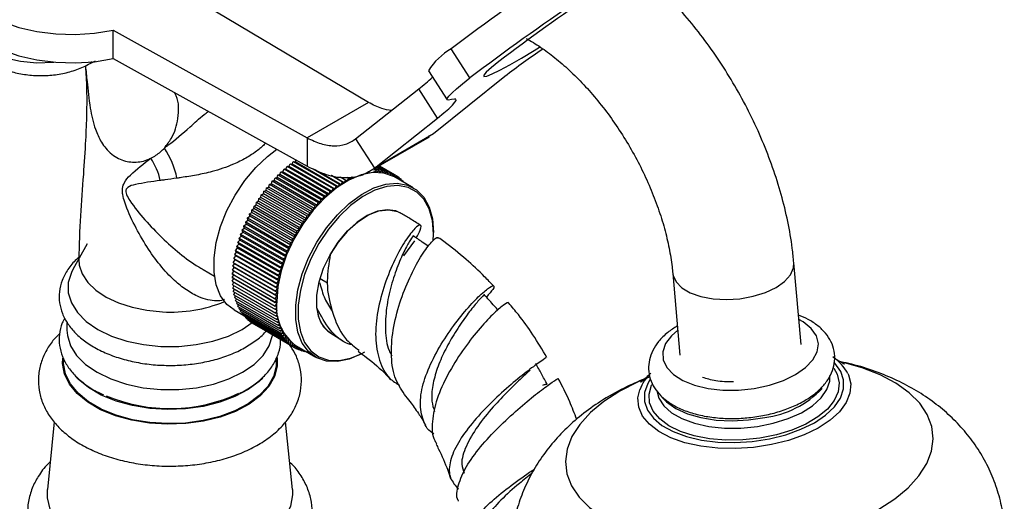
# Model space of a CAD drawing. Units: millimetres. Extents: x 5 to 995, y 5 to 995.
# Drawn here: x 820 to 877, y 872 to 899 of the extents above; entities that cross this region are included whole.
import ezdxf

# ---------------------------------------------------------------- set-up
doc = ezdxf.new("R2010")
doc.units = ezdxf.units.MM

msp = doc.modelspace()

# ---------------------------------------------------------------- linework, layer by layer
at = {"color": 7, "linetype": 'Continuous', "lineweight": 25}
for p, q in [((840.586, 894.474), (825.434, 903.472)), ((825.866, 898.623), (837.05, 892.433)), ((825.866, 896.99), (825.866, 898.623)), ((846.421, 895.881), (845.338, 897.556)), ((824.553, 896.718), (824.856, 896.87)), ((825.866, 896.99), (837.05, 890.8)), ((844.026, 896.296), (845.109, 894.621)), ((848.427, 895.96), (844.326, 892.664)), ((839.837, 892.373), (843.471, 895.251)), ((844.554, 893.575), (843.471, 895.251)), ((840.586, 894.474), (837.05, 892.433)), ((840.92, 890.698), (844.554, 893.575)), ((844.326, 892.664), (840.92, 890.698)), ((844.326, 892.664), (844.019, 892.502)), ((837.05, 892.433), (837.05, 890.8)), ((839.837, 892.373), (840.92, 890.698)), ((840.62, 890.494), (844.09, 892.496)), ((835.997, 890.779), (836.069, 890.941)), ((836.069, 890.941), (838.544, 889.512)), ((836.069, 890.941), (836.173, 890.918)), ((836.173, 890.918), (836.249, 891.078)), ((838.647, 889.489), (836.173, 890.918)), ((836.249, 891.078), (838.724, 889.649)), ((836.249, 891.078), (836.349, 891.047)), ((836.349, 891.047), (836.405, 891.157)), ((838.824, 889.619), (836.349, 891.047)), ((841.171, 890.812), (841.805, 890.446)), ((841.194, 890.825), (841.945, 890.391)), ((841.206, 890.832), (842.079, 890.327)), ((835.314, 890.148), (835.366, 890.311)), ((835.366, 890.311), (835.481, 890.317)), ((835.366, 890.311), (837.841, 888.882)), ((835.481, 890.317), (835.538, 890.48)), ((837.956, 888.888), (835.481, 890.317)), ((835.538, 890.48), (838.013, 889.051)), ((835.538, 890.48), (835.651, 890.479)), ((835.651, 890.479), (835.713, 890.642)), ((838.126, 889.05), (835.651, 890.479)), ((835.713, 890.642), (838.188, 889.213)), ((835.713, 890.642), (835.823, 890.633)), ((835.823, 890.633), (835.89, 890.795)), ((838.298, 889.204), (835.823, 890.633)), ((835.89, 890.795), (838.365, 889.367)), ((835.89, 890.795), (835.997, 890.779)), ((838.472, 889.351), (835.997, 890.779)), ((837.383, 890.656), (838.905, 889.777)), ((839.002, 889.74), (837.511, 890.601)), ((838.423, 890.28), (839.087, 889.896)), ((839.18, 889.852), (838.446, 890.276)), ((840.526, 890.502), (840.583, 890.405)), ((840.583, 890.405), (840.627, 890.453)), ((840.868, 890.551), (840.915, 890.443)), ((840.884, 890.646), (841.034, 890.56)), ((840.915, 890.443), (841.034, 890.56)), ((840.964, 890.692), (841.196, 890.558)), ((841.033, 890.732), (841.355, 890.546)), ((841.034, 890.56), (841.075, 890.446)), ((841.075, 890.446), (841.196, 890.558)), ((841.09, 890.765), (841.51, 890.523)), ((841.136, 890.792), (841.659, 890.489)), ((841.196, 890.558), (841.233, 890.44)), ((841.233, 890.44), (841.355, 890.546)), ((841.355, 890.546), (841.386, 890.422)), ((841.386, 890.422), (841.51, 890.523)), ((841.51, 890.523), (841.535, 890.395)), ((841.535, 890.395), (841.659, 890.489)), ((841.659, 890.489), (841.679, 890.357)), ((841.679, 890.357), (841.805, 890.446)), ((841.805, 890.446), (841.819, 890.309)), ((841.819, 890.309), (841.945, 890.391)), ((841.945, 890.391), (841.953, 890.251)), ((841.953, 890.251), (842.079, 890.327)), ((842.079, 890.327), (842.082, 890.183)), ((842.079, 890.327), (842.208, 890.253)), ((842.082, 890.183), (842.208, 890.253)), ((842.208, 890.253), (842.206, 890.111)), ((842.208, 890.239), (842.332, 890.168)), ((834.832, 889.602), (834.868, 889.762)), ((834.868, 889.762), (834.989, 889.79)), ((834.868, 889.762), (837.343, 888.334)), ((834.989, 889.79), (835.031, 889.952)), ((837.464, 888.362), (834.989, 889.79)), ((835.031, 889.952), (835.15, 889.973)), ((835.031, 889.952), (837.506, 888.523)), ((835.15, 889.973), (835.197, 890.135)), ((837.625, 888.544), (835.15, 889.973)), ((835.197, 890.135), (835.314, 890.148)), ((835.197, 890.135), (837.672, 888.706)), ((837.789, 888.72), (835.314, 890.148)), ((838.824, 889.619), (838.905, 889.777)), ((838.905, 889.777), (839.002, 889.74)), ((838.953, 890.189), (839.27, 890.007)), ((839.002, 889.74), (839.087, 889.896)), ((839.087, 889.896), (839.18, 889.852)), ((839.18, 889.852), (839.27, 890.007)), ((839.27, 890.007), (839.359, 889.955)), ((839.341, 890.171), (839.452, 890.107)), ((839.359, 889.955), (839.452, 890.107)), ((839.452, 890.107), (839.537, 890.049)), ((839.537, 890.049), (839.634, 890.198)), ((839.634, 890.198), (839.715, 890.133)), ((843.16, 889.56), (842.082, 890.183)), ((842.211, 890.108), (842.332, 890.168)), ((842.332, 890.168), (842.324, 890.043)), ((842.33, 890.142), (842.448, 890.074)), ((842.348, 890.029), (842.448, 890.074)), ((842.448, 890.074), (842.439, 889.977)), ((842.445, 890.036), (842.559, 889.97)), ((842.495, 889.945), (842.559, 889.97)), ((842.559, 889.97), (842.552, 889.912)), ((842.553, 889.92), (842.663, 889.857)), ((842.653, 889.853), (842.663, 889.857)), ((842.663, 889.857), (842.662, 889.848)), ((834.385, 889.004), (834.405, 889.159)), ((834.405, 889.159), (834.53, 889.208)), ((834.405, 889.159), (836.88, 887.73)), ((834.53, 889.208), (834.555, 889.365)), ((837.004, 887.779), (834.53, 889.208)), ((834.555, 889.365), (834.679, 889.408)), ((834.555, 889.365), (837.03, 887.937)), ((834.679, 889.408), (834.709, 889.567)), ((837.153, 887.979), (834.679, 889.408)), ((834.709, 889.567), (834.832, 889.602)), ((834.709, 889.567), (837.184, 888.138)), ((837.307, 888.173), (834.832, 889.602)), ((838.126, 889.05), (838.188, 889.213)), ((838.188, 889.213), (838.298, 889.204)), ((838.298, 889.204), (838.365, 889.367)), ((838.365, 889.367), (838.472, 889.351)), ((838.472, 889.351), (838.544, 889.512)), ((838.544, 889.512), (838.647, 889.489)), ((838.647, 889.489), (838.724, 889.649)), ((838.724, 889.649), (838.824, 889.619)), ((833.985, 888.512), (834.111, 888.581)), ((834.111, 888.581), (834.12, 888.732)), ((836.586, 887.153), (834.111, 888.581)), ((834.12, 888.732), (834.246, 888.794)), ((834.12, 888.732), (836.595, 887.303)), ((834.246, 888.794), (834.26, 888.947)), ((836.72, 887.366), (834.246, 888.794)), ((834.26, 888.947), (834.385, 889.004)), ((834.26, 888.947), (836.735, 887.519)), ((836.86, 887.575), (834.385, 889.004)), ((837.506, 888.523), (837.625, 888.544)), ((837.625, 888.544), (837.672, 888.706)), ((837.672, 888.706), (837.789, 888.72)), ((837.789, 888.72), (837.841, 888.882)), ((837.841, 888.882), (837.956, 888.888)), ((837.956, 888.888), (838.013, 889.051)), ((838.013, 889.051), (838.126, 889.05)), ((833.733, 888.062), (833.859, 888.144)), ((833.733, 888.062), (836.208, 886.633)), ((833.741, 887.921), (833.733, 888.062)), ((833.856, 888.288), (833.982, 888.364)), ((833.856, 888.288), (836.331, 886.86)), ((833.859, 888.144), (833.856, 888.288)), ((836.334, 886.715), (833.859, 888.144)), ((833.982, 888.364), (833.985, 888.512)), ((836.457, 886.936), (833.982, 888.364)), ((833.985, 888.512), (836.46, 887.083)), ((837.03, 887.937), (837.153, 887.979)), ((837.153, 887.979), (837.184, 888.138)), ((837.184, 888.138), (837.307, 888.173)), ((837.307, 888.173), (837.343, 888.334)), ((837.343, 888.334), (837.464, 888.362)), ((837.464, 888.362), (837.506, 888.523)), ((833.402, 887.368), (833.525, 887.468)), ((833.505, 887.601), (833.63, 887.696)), ((833.505, 887.601), (835.98, 886.172)), ((833.525, 887.468), (833.505, 887.601)), ((836, 886.04), (833.525, 887.468)), ((833.616, 887.832), (833.741, 887.921)), ((833.616, 887.832), (836.091, 886.404)), ((833.63, 887.696), (833.616, 887.832)), ((836.105, 886.267), (833.63, 887.696)), ((836.216, 886.492), (833.741, 887.921)), ((836.72, 887.366), (836.735, 887.519)), ((836.735, 887.519), (836.86, 887.575)), ((836.86, 887.575), (836.88, 887.73)), ((836.88, 887.73), (837.004, 887.779)), ((837.004, 887.779), (837.03, 887.937)), ((833.214, 886.898), (833.335, 887.01)), ((833.214, 886.898), (835.689, 885.469)), ((833.251, 886.779), (833.214, 886.898)), ((833.304, 887.133), (833.427, 887.24)), ((833.304, 887.133), (835.779, 885.705)), ((833.335, 887.01), (833.304, 887.133)), ((835.81, 885.581), (833.335, 887.01)), ((833.402, 887.368), (835.876, 885.939)), ((833.427, 887.24), (833.402, 887.368)), ((835.902, 885.811), (833.427, 887.24)), ((836.331, 886.86), (836.457, 886.936)), ((836.334, 886.715), (836.331, 886.86)), ((836.457, 886.936), (836.46, 887.083)), ((836.46, 887.083), (836.586, 887.153)), ((836.586, 887.153), (836.595, 887.303)), ((836.595, 887.303), (836.72, 887.366)), ((844.325, 886.903), (844.325, 886.985)), ((824.386, 886.336), (823.553, 884.859)), ((832.988, 886.192), (833.103, 886.319)), ((833.056, 886.427), (833.173, 886.549)), ((833.056, 886.427), (835.531, 884.998)), ((833.103, 886.319), (833.056, 886.427)), ((835.578, 884.89), (833.103, 886.319)), ((833.132, 886.663), (833.251, 886.779)), ((833.132, 886.663), (835.606, 885.234)), ((833.173, 886.549), (833.132, 886.663)), ((835.648, 885.12), (833.173, 886.549)), ((835.726, 885.351), (833.251, 886.779)), ((836.091, 886.404), (836.216, 886.492)), ((836.105, 886.267), (836.091, 886.404)), ((836.208, 886.633), (836.334, 886.715)), ((836.216, 886.492), (836.208, 886.633)), ((842.613, 885.651), (843.24, 886.507)), ((832.875, 885.727), (832.985, 885.862)), ((832.875, 885.727), (835.35, 884.298)), ((832.938, 885.636), (832.875, 885.727)), ((832.928, 885.959), (833.04, 886.09)), ((832.928, 885.959), (835.403, 884.53)), ((832.985, 885.862), (832.928, 885.959)), ((835.46, 884.433), (832.985, 885.862)), ((832.988, 886.192), (835.463, 884.764)), ((833.04, 886.09), (832.988, 886.192)), ((835.515, 884.661), (833.04, 886.09)), ((835.779, 885.705), (835.902, 885.811)), ((835.81, 885.581), (835.779, 885.705)), ((835.876, 885.939), (836, 886.04)), ((835.902, 885.811), (835.876, 885.939)), ((835.98, 886.172), (836.105, 886.267)), ((836, 886.04), (835.98, 886.172)), ((823.89, 885.44), (823.921, 885.117)), ((832.766, 885.044), (832.866, 885.191)), ((832.794, 885.269), (832.898, 885.412)), ((832.794, 885.269), (835.269, 883.84)), ((832.866, 885.191), (832.794, 885.269)), ((832.831, 885.497), (832.938, 885.636)), ((832.831, 885.497), (835.306, 884.068)), ((832.898, 885.412), (832.831, 885.497)), ((835.341, 883.762), (832.866, 885.191)), ((835.373, 883.983), (832.898, 885.412)), ((835.413, 884.207), (832.938, 885.636)), ((835.606, 885.234), (835.726, 885.351)), ((835.648, 885.12), (835.606, 885.234)), ((835.689, 885.469), (835.81, 885.581)), ((835.726, 885.351), (835.689, 885.469)), ((865.488, 880.546), (865.073, 885.251)), ((831.055, 884.858), (831.708, 884.48)), ((832.733, 884.606), (832.826, 884.758)), ((832.733, 884.606), (835.208, 883.177)), ((832.818, 884.548), (832.733, 884.606)), ((832.745, 884.823), (832.842, 884.973)), ((832.745, 884.823), (835.22, 883.395)), ((832.826, 884.758), (832.745, 884.823)), ((832.766, 885.044), (835.241, 883.616)), ((832.842, 884.973), (832.766, 885.044)), ((835.301, 883.329), (832.826, 884.758)), ((835.317, 883.544), (832.842, 884.973)), ((835.403, 884.53), (835.515, 884.661)), ((835.463, 884.764), (835.578, 884.89)), ((835.515, 884.661), (835.463, 884.764)), ((835.531, 884.998), (835.648, 885.12)), ((835.578, 884.89), (835.531, 884.998)), ((858.1, 884.636), (858.515, 879.931)), ((832.729, 884.393), (832.818, 884.548)), ((832.729, 884.393), (835.204, 882.964)), ((832.818, 884.341), (832.729, 884.393)), ((832.733, 884.185), (832.818, 884.341)), ((832.733, 884.185), (835.208, 882.756)), ((832.745, 883.982), (832.823, 884.133)), ((832.818, 884.548), (835.293, 883.119)), ((835.293, 882.913), (832.818, 884.341)), ((835.306, 884.068), (835.413, 884.207)), ((835.373, 883.983), (835.306, 884.068)), ((835.35, 884.298), (835.46, 884.433)), ((835.413, 884.207), (835.35, 884.298)), ((835.46, 884.433), (835.403, 884.53)), ((832.745, 883.982), (835.22, 882.553)), ((832.766, 883.784), (832.835, 883.93)), ((832.766, 883.784), (835.241, 882.355)), ((832.794, 883.592), (832.856, 883.732)), ((832.794, 883.592), (835.269, 882.164)), ((832.831, 883.407), (832.886, 883.54)), ((835.22, 883.395), (835.317, 883.544)), ((835.241, 883.616), (835.341, 883.762)), ((835.317, 883.544), (835.241, 883.616)), ((835.269, 883.84), (835.373, 883.983)), ((835.341, 883.762), (835.269, 883.84)), ((832.831, 883.407), (835.306, 881.978)), ((832.875, 883.228), (832.923, 883.354)), ((832.875, 883.228), (835.35, 881.8)), ((832.928, 883.057), (832.969, 883.174)), ((832.928, 883.057), (835.403, 881.628)), ((832.988, 882.893), (833.023, 883.002)), ((832.988, 882.893), (835.463, 881.464)), ((835.204, 882.964), (835.293, 883.119)), ((835.293, 882.913), (835.204, 882.964)), ((835.208, 883.177), (835.301, 883.329)), ((835.293, 883.119), (835.208, 883.177)), ((835.208, 882.756), (835.293, 882.913)), ((835.301, 883.329), (835.22, 883.395)), ((832.833, 882.532), (833.403, 882.203)), ((833.056, 882.737), (833.085, 882.837)), ((833.056, 882.737), (835.531, 881.308)), ((833.132, 882.588), (833.155, 882.679)), ((833.132, 882.588), (835.606, 881.16)), ((833.214, 882.448), (833.233, 882.53)), ((833.214, 882.448), (835.689, 881.02)), ((833.304, 882.317), (833.318, 882.388)), ((833.304, 882.317), (835.779, 880.888)), ((835.301, 882.711), (835.208, 882.756)), ((835.22, 882.553), (835.301, 882.711)), ((835.317, 882.515), (835.22, 882.553)), ((835.241, 882.355), (835.317, 882.515)), ((835.341, 882.325), (835.241, 882.355)), ((835.269, 882.164), (835.341, 882.325)), ((823.215, 881.827), (823.215, 881.36)), ((833.402, 882.195), (833.411, 882.255)), ((833.402, 882.195), (835.876, 880.766)), ((833.505, 882.082), (833.512, 882.131)), ((833.505, 882.082), (835.98, 880.653)), ((833.616, 881.978), (833.619, 882.016)), ((833.616, 881.978), (836.091, 880.549)), ((833.733, 881.883), (833.734, 881.909)), ((833.733, 881.883), (836.208, 880.455)), ((833.856, 881.799), (833.856, 881.812)), ((833.856, 881.799), (836.331, 880.37)), ((835.373, 882.141), (835.269, 882.164)), ((835.306, 881.978), (835.373, 882.141)), ((835.413, 881.962), (835.306, 881.978)), ((835.35, 881.8), (835.413, 881.962)), ((835.46, 881.791), (835.35, 881.8)), ((835.403, 881.628), (835.46, 881.791)), ((833.985, 881.724), (833.985, 881.725)), ((833.985, 881.724), (836.46, 880.296)), ((835.515, 881.627), (835.403, 881.628)), ((835.463, 881.464), (835.515, 881.627)), ((835.578, 881.47), (835.463, 881.464)), ((835.531, 881.308), (835.578, 881.47)), ((835.648, 881.321), (835.531, 881.308)), ((835.606, 881.16), (835.648, 881.321)), ((835.726, 881.18), (835.606, 881.16)), ((835.689, 881.02), (835.726, 881.18)), ((838.412, 881.188), (839.09, 880.775)), ((835.81, 881.048), (835.689, 881.02)), ((835.779, 880.888), (835.81, 881.048)), ((835.902, 880.923), (835.779, 880.888)), ((835.876, 880.766), (835.902, 880.923)), ((836, 880.808), (835.876, 880.766)), ((835.98, 880.653), (836, 880.808)), ((836.105, 880.702), (835.98, 880.653)), ((836.091, 880.549), (836.105, 880.702)), ((836.216, 880.605), (836.091, 880.549)), ((836.208, 880.455), (836.216, 880.605)), ((836.334, 880.518), (836.208, 880.455)), ((836.331, 880.37), (836.334, 880.518)), ((836.457, 880.44), (836.331, 880.37)), ((836.457, 880.44), (837.536, 879.817)), ((836.46, 880.296), (836.457, 880.44)), ((836.581, 880.369), (836.46, 880.296)), ((836.471, 880.303), (836.595, 880.231)), ((836.595, 880.231), (836.586, 880.365)), ((836.699, 880.3), (836.595, 880.231)), ((836.616, 880.246), (836.735, 880.177)), ((836.735, 880.177), (836.723, 880.286)), ((836.815, 880.234), (836.735, 880.177)), ((836.766, 880.199), (836.88, 880.133)), ((836.88, 880.133), (836.87, 880.202)), ((836.927, 880.169), (836.88, 880.133)), ((836.92, 880.164), (837.03, 880.1)), ((837.03, 880.1), (837.028, 880.111)), ((837.037, 880.106), (837.03, 880.1)), ((823.015, 879.743), (823.015, 879.523)), ((835.265, 879.523), (835.265, 879.766)), ((822.482, 876.091), (822.087, 872.209)), ((836.193, 872.209), (835.798, 876.101))]:
    msp.add_line(p, q, dxfattribs=at)
at = {"color": 8, "linetype": 'Continuous', "lineweight": 25}
msp.add_line((838.21, 884.079), (837.786, 884.323), dxfattribs=at)
at = {"color": 7, "linetype": 'Continuous', "lineweight": 25, "flags": 128}
for points in [[(817.035, 903.722), (816.734, 903.1), (816.611, 902.459), (816.67, 901.815), (816.91, 901.184), (817.323, 900.585), (817.899, 900.032), (818.622, 899.54), (819.474, 899.122), (820.432, 898.79), (821.471, 898.551), (822.563, 898.413), (823.679, 898.379), (824.79, 898.45), (825.866, 898.623)], [(816.608, 900.713), (816.67, 900.181), (816.91, 899.551), (817.323, 898.951), (817.899, 898.398), (818.622, 897.907), (819.474, 897.489), (820.432, 897.156), (821.471, 896.918), (822.563, 896.78), (823.679, 896.746), (824.79, 896.816), (825.866, 896.99)], [(848.083, 896.818), (847.654, 896.474), (847.362, 896.211), (847.219, 896.039), (847.229, 895.965), (847.393, 895.99), (847.703, 896.115), (848.15, 896.334), (848.716, 896.64), (849.381, 897.021), (850.12, 897.464), (850.428, 897.653)], [(845.365, 894.633), (845.195, 894.596), (845.111, 894.618), (845.116, 894.696), (845.21, 894.831), (845.39, 895.019), (845.654, 895.26), (846, 895.548), (846.421, 895.881)], [(844.554, 893.575), (844.91, 893.864), (845.198, 894.112), (845.414, 894.318), (845.556, 894.478), (845.623, 894.59), (845.613, 894.654), (845.527, 894.668), (845.365, 894.633)], [(832.833, 882.532), (832.428, 882.846), (832.062, 883.342), (831.812, 883.968), (831.684, 884.705), (831.684, 885.528), (831.812, 886.412), (832.062, 887.328), (832.428, 888.246), (832.897, 889.137), (833.455, 889.972), (834.082, 890.724), (834.761, 891.37), (835.291, 891.774)], [(842.082, 890.183), (842.018, 890.218), (841.461, 890.41), (840.833, 890.437), (840.155, 890.3), (839.448, 890.003), (838.736, 889.555), (838.041, 888.97), (837.385, 888.268), (836.79, 887.471), (836.274, 886.604), (835.855, 885.696), (835.546, 884.776), (835.356, 883.872), (835.292, 883.015)], [(840.349, 880.096), (840.17, 879.997), (839.463, 879.7), (838.785, 879.563), (838.157, 879.591), (837.599, 879.782), (837.13, 880.132), (836.764, 880.627), (836.514, 881.254), (836.387, 881.99), (836.387, 882.814), (836.514, 883.697), (836.764, 884.613), (837.13, 885.531), (837.599, 886.422), (838.157, 887.257), (838.785, 888.01), (839.463, 888.656), (840.17, 889.174), (840.882, 889.549), (841.577, 889.767), (842.233, 889.822), (842.828, 889.712), (843.343, 889.44), (843.762, 889.016), (844.072, 888.453), (844.262, 887.768), (844.325, 886.985), (844.325, 886.985)], [(844.311, 886.506), (844.325, 886.903), (844.263, 887.673), (844.076, 888.345), (843.772, 888.898), (843.361, 889.315), (842.855, 889.581), (842.27, 889.69), (841.626, 889.636), (840.943, 889.421), (840.243, 889.054), (839.549, 888.545), (838.883, 887.91), (838.266, 887.171), (837.719, 886.35), (837.258, 885.475), (836.899, 884.574), (836.653, 883.674), (836.528, 882.806), (836.528, 881.997), (836.653, 881.274), (836.899, 880.659), (837.258, 880.172), (837.719, 879.829), (838.266, 879.641), (838.883, 879.613), (839.549, 879.748), (840.174, 880.004)], [(838.419, 881.184), (838.365, 881.217), (837.995, 881.565), (837.738, 882.058), (837.607, 882.672), (837.607, 883.378), (837.738, 884.144), (837.995, 884.933), (838.365, 885.709), (838.831, 886.435), (839.372, 887.078), (839.961, 887.607), (840.572, 887.998), (841.175, 888.232), (841.744, 888.299), (842.25, 888.194), (842.419, 888.112)], [(823.553, 884.859), (823.466, 884.688), (823.288, 884.106), (823.288, 883.514), (823.466, 882.932), (823.816, 882.377), (824.328, 881.865), (824.986, 881.412), (825.771, 881.032), (826.657, 880.736), (827.62, 880.534), (828.628, 880.431), (829.652, 880.431), (830.661, 880.534), (831.623, 880.736), (832.51, 881.032), (833.295, 881.412), (833.874, 881.802)], [(823.921, 885.117), (824.096, 884.604), (824.42, 884.117), (824.885, 883.668), (825.476, 883.273), (826.176, 882.942), (826.964, 882.685), (827.816, 882.51), (828.708, 882.423)], [(823.215, 881.36), (823.238, 881.062), (823.417, 880.475), (823.77, 879.915), (824.287, 879.399), (824.951, 878.942), (825.742, 878.559), (826.636, 878.26), (827.607, 878.057), (828.624, 877.953), (829.657, 877.953), (830.674, 878.057), (831.644, 878.26), (832.539, 878.559), (833.33, 878.942), (833.994, 879.399), (834.51, 879.915), (834.863, 880.475), (835.043, 881.062), (835.051, 881.122)], [(835.311, 879.79), (835.315, 879.296), (835.16, 878.697), (834.831, 878.121), (834.339, 877.586), (833.697, 877.107), (832.924, 876.697), (832.043, 876.369), (831.077, 876.131), (830.056, 875.991), (829.009, 875.952), (827.965, 876.016), (826.956, 876.181), (826.009, 876.443), (825.152, 876.792), (824.41, 877.221), (823.804, 877.715), (823.351, 878.262), (823.065, 878.845), (822.954, 879.447), (822.966, 879.754)], [(835.265, 879.523), (835.253, 879.298), (835.099, 878.705), (834.774, 878.136), (834.287, 877.606), (833.651, 877.131), (832.886, 876.726), (832.013, 876.4), (831.058, 876.165), (830.047, 876.026), (829.01, 875.988), (827.977, 876.052), (826.978, 876.215), (826.04, 876.474), (825.192, 876.82), (824.458, 877.244), (823.858, 877.734), (823.41, 878.275), (823.127, 878.852), (823.017, 879.448), (823.015, 879.523)], [(834.486, 878.614), (834.287, 878.422), (833.651, 877.948), (832.886, 877.542), (832.013, 877.217), (831.058, 876.982), (830.047, 876.843), (829.01, 876.805), (827.977, 876.868), (826.978, 877.032), (826.04, 877.29), (825.192, 877.636), (824.458, 878.061), (823.858, 878.55), (823.767, 878.643)], [(857.495, 877.499), (857.746, 877.237), (858.273, 876.865), (858.94, 876.561), (859.722, 876.336), (860.591, 876.198), (861.516, 876.152), (862.464, 876.199), (863.399, 876.338)], [(836.193, 872.209), (836.204, 871.888), (836.09, 871.235), (835.795, 870.601), (835.329, 870.002), (834.702, 869.455), (833.931, 868.972), (833.036, 868.568), (832.04, 868.251), (830.969, 868.031), (829.851, 867.912), (828.714, 867.899), (827.588, 867.991), (826.503, 868.187), (825.485, 868.48), (824.563, 868.864), (823.759, 869.328), (823.094, 869.86), (822.586, 870.447), (822.248, 871.074), (822.088, 871.724), (822.087, 872.209)]]:
    msp.add_lwpolyline(points, dxfattribs=at)
at = {"color": 8, "linetype": 'Continuous', "lineweight": 25, "flags": 128}
for points in [[(817.218, 899.079), (817.345, 898.69), (817.684, 898.18), (818.199, 897.722), (818.868, 897.336), (819.661, 897.038), (820.545, 896.843), (821.479, 896.757), (822.424, 896.786), (822.455, 896.789)], [(824.667, 896.803), (824.553, 896.718), (824.553, 896.717)], [(842.427, 888.107), (842.155, 888.229), (841.652, 888.299), (841.095, 888.21), (840.508, 887.964), (839.917, 887.573), (839.349, 887.054), (838.827, 886.429), (838.375, 885.726)], [(858.101, 884.632), (858.118, 884.522), (858.289, 884.14), (858.626, 883.799), (859.112, 883.515), (859.721, 883.302), (860.425, 883.172), (861.186, 883.131), (861.968, 883.18), (862.73, 883.318), (863.435, 883.538), (864.047, 883.828), (864.537, 884.174), (864.878, 884.558), (865.054, 884.962), (865.073, 885.251)], [(858.388, 881.374), (858.023, 881.049), (857.687, 880.592), (857.527, 880.121), (857.551, 879.655), (857.757, 879.213), (858.137, 878.813), (858.675, 878.471), (859.349, 878.201), (860.132, 878.015), (860.992, 877.92), (861.892, 877.92), (862.798, 878.014), (863.67, 878.2), (864.475, 878.469), (865.178, 878.811), (865.751, 879.211), (866.17, 879.653), (866.419, 880.119), (866.487, 880.59), (866.372, 881.047), (866.077, 881.47), (865.616, 881.843), (865.361, 881.989)], [(856.781, 878.514), (856.661, 878.308), (856.482, 877.788), (856.477, 877.271), (856.646, 876.772), (856.984, 876.308), (857.48, 875.891), (858.121, 875.535), (858.886, 875.251), (859.751, 875.046), (860.692, 874.928), (861.678, 874.9), (862.681, 874.962), (863.669, 875.114), (864.613, 875.349), (865.484, 875.662), (866.256, 876.042), (866.904, 876.478), (867.41, 876.957), (867.758, 877.464), (867.937, 877.984), (867.942, 878.501), (867.773, 878.999), (867.435, 879.464), (867.41, 879.49)], [(865.2, 869.358), (866.515, 869.669), (867.761, 870.063), (868.917, 870.531), (869.964, 871.067), (870.883, 871.662), (871.659, 872.304), (872.278, 872.983), (872.731, 873.687), (873.008, 874.405), (873.106, 875.124), (873.022, 875.831), (872.759, 876.515), (872.32, 877.164), (871.714, 877.767), (870.95, 878.313), (870.042, 878.793), (869.005, 879.2), (867.856, 879.525), (867.835, 879.53)], [(867.369, 879.179), (867.571, 878.828), (867.691, 878.333), (867.634, 877.823), (867.403, 877.316), (867.005, 876.827), (866.453, 876.372), (865.765, 875.965), (864.962, 875.62), (864.071, 875.348), (863.12, 875.158), (862.14, 875.055), (861.162, 875.044), (860.217, 875.123), (859.337, 875.292), (858.549, 875.544), (857.879, 875.871), (857.347, 876.263), (856.972, 876.707), (856.766, 877.189), (856.734, 877.693), (856.878, 878.203), (856.887, 878.222)], [(856.746, 878.67), (856.106, 878.397), (855.059, 877.861), (854.14, 877.267), (853.364, 876.624), (852.744, 875.945), (852.292, 875.241), (852.015, 874.523), (851.917, 873.805), (852, 873.097), (852.263, 872.413), (852.702, 871.764), (853.309, 871.161), (854.072, 870.615), (854.981, 870.135), (856.018, 869.729), (857.166, 869.403), (858.406, 869.165), (859.716, 869.017), (861.074, 868.962), (862.456, 869.001), (863.839, 869.134), (865.2, 869.358)], [(857.19, 877.89), (857.294, 877.464), (857.578, 877.016), (858.028, 876.616), (858.628, 876.276), (859.356, 876.011), (860.185, 875.828), (861.086, 875.736), (862.027, 875.736), (862.973, 875.83), (863.89, 876.013), (864.744, 876.28), (865.506, 876.62), (866.147, 877.021), (866.645, 877.469), (866.981, 877.948), (867.143, 878.44), (867.152, 878.757)], [(868.178, 878.872), (868.213, 878.797), (868.347, 878.275), (868.305, 877.736), (868.087, 877.198), (867.702, 876.676), (867.158, 876.184), (866.473, 875.736), (865.665, 875.347), (864.758, 875.025), (863.778, 874.782)], [(863.778, 874.782), (862.754, 874.624), (861.714, 874.556), (860.689, 874.579), (859.708, 874.693), (858.799, 874.894), (857.989, 875.177), (857.301, 875.534), (856.754, 875.954), (856.364, 876.426), (856.143, 876.935), (856.097, 877.467), (856.201, 877.939)]]:
    msp.add_lwpolyline(points, dxfattribs=at)
at = {"color": 7, "linetype": 'Continuous', "lineweight": 25}
for centre, radius, start, end in [((929.323, 786.776), 139.017, 124.02235, 127.16667), ((918.971, 803.714), 117.019, 123.99962, 127.28471), ((930.406, 785.101), 139.017, 124.02235, 127.16667), ((847.213, 894.292), 3.764, 119.8721, 147.8398), ((870.621, 867.549), 36.053, 123.7153, 127.9967), ((836.89, 903.769), 10.765, 307.6868, 313.2385), ((824.873, 889.185), 4.763, 11.2256, 33.9842), ((824.504, 889.006), 4.201, 13.4224, 32.4743), ((829.208, 890.486), 8.079, 266.452, 292.3445), ((838.014, 882.695), 2.74, 173.2971, 235.3908), ((865.814, 877.599), 2.685, 28.298, 55.6511), ((858.632, 877.013), 2.601, 134.111, 159.1469), ((862.673, 881.877), 5.586, 277.469, 316.1078), ((829.13, 886.249), 9.392, 247.0802, 295.034)]:
    msp.add_arc(centre, radius, start, end, dxfattribs=at)
at = {"color": 8, "linetype": 'Continuous', "lineweight": 25}
msp.add_arc((839.427, 882.693), 1.816, 182.4415, 235.8898, dxfattribs=at)
at = {"color": 7, "linetype": 'Continuous', "lineweight": 25}
for points, knots in [([(865.073, 885.251), (865.045, 885.526), (864.966, 886.309), (864.74, 887.619), (864.362, 889.174), (863.871, 890.727), (863.276, 892.267), (862.581, 893.78), (861.793, 895.255), (860.918, 896.682), (859.964, 898.047), (858.937, 899.342), (857.844, 900.553), (856.691, 901.673), (855.484, 902.686), (854.266, 903.571), (853.438, 904.053), (853.04, 904.285)], [0, 0, 0, 0, 0.037701, 0.107166, 0.176383, 0.245375, 0.314159, 0.382785, 0.451325, 0.519858, 0.588457, 0.657191, 0.726149, 0.795412, 0.865053, 0.935113, 1, 1, 1, 1]), ([(817.216, 899.197), (817.217, 899.107), (817.22, 898.803), (817.386, 898.309), (817.688, 897.752), (818.115, 897.26), (818.65, 896.835), (819.298, 896.482), (820.043, 896.216), (820.857, 896.052), (821.705, 895.996), (822.558, 896.049), (823.39, 896.217), (824.057, 896.451), (824.424, 896.648), (824.553, 896.718)], [0, 0, 0, 0, 0.031606, 0.105736, 0.178951, 0.253771, 0.332352, 0.415792, 0.503124, 0.591673, 0.68014, 0.768881, 0.858668, 0.950454, 1, 1, 1, 1]), ([(849.667, 898.151), (849.803, 898.073), (850.202, 897.846), (850.892, 897.378), (851.727, 896.711), (852.567, 895.931), (853.393, 895.048), (854.19, 894.073), (854.944, 893.02), (855.64, 891.907), (856.266, 890.75), (856.813, 889.569), (857.271, 888.384), (857.637, 887.215), (857.904, 886.085), (858.042, 885.23), (858.088, 884.763), (858.1, 884.636)], [0, 0, 0, 0, 0.036578, 0.106624, 0.177243, 0.248525, 0.320422, 0.39283, 0.465619, 0.538652, 0.611784, 0.684849, 0.757676, 0.830123, 0.902053, 0.973347, 1, 1, 1, 1]), ([(824.269, 896.572), (824.291, 896.296), (824.334, 895.748), (824.354, 894.821), (824.344, 893.676), (824.282, 892.168), (824.155, 890.21), (823.967, 887.907), (823.916, 886.278), (823.89, 885.44)], [0, 0, 0, 0, 0.0856571, 0.1703671, 0.2653656, 0.4013066, 0.5762022, 0.7819672, 1, 1, 1, 1]), ([(824.277, 896.576), (824.307, 896.28), (824.385, 895.522), (824.513, 894.238), (824.75, 893.175), (825.062, 892.402), (825.453, 891.755), (826.14, 891.196), (826.988, 890.982), (827.639, 891.079), (827.972, 891.227), (828.049, 891.262)], [0, 0, 0, 0, 0.114157, 0.293135, 0.438729, 0.4861, 0.595013, 0.723735, 0.843443, 0.963888, 1, 1, 1, 1]), ([(828.823, 891.847), (828.969, 892.033), (829.368, 892.541), (829.653, 893.592), (829.687, 894.534), (829.447, 894.967), (829.413, 895.027)], [0, 0, 0, 0, 0.197516, 0.541169, 0.936105, 1, 1, 1, 1]), ([(841.903, 894.009), (841.717, 894.034), (841.295, 894.092), (840.84, 894.337), (840.586, 894.474)], [0, 0, 0, 0, 0.440957, 1, 1, 1, 1]), ([(828.823, 891.847), (828.87, 891.883), (828.917, 891.919), (828.964, 891.954), (828.964, 891.954)], [0, 0, 0, 0, 0.9998606, 1, 1, 1, 1]), ([(828.049, 891.262), (828.242, 891.373), (828.526, 891.538), (828.751, 891.773), (828.823, 891.847)], [0, 0, 0, 0, 0.681238, 1, 1, 1, 1]), ([(829.545, 890.112), (829.315, 890.08), (828.991, 890.036), (828.68, 889.993), (828.591, 889.981)], [0, 0, 0, 0, 0.714106, 1, 1, 1, 1]), ([(843.573, 887.405), (843.369, 887.535), (843.079, 887.72), (842.695, 887.951), (842.516, 888.056), (842.425, 888.108)], [0, 0, 0, 0, 0.536879, 0.766227, 1, 1, 1, 1]), ([(843.326, 886.674), (843.416, 886.838), (843.644, 887.252), (843.604, 887.489), (843.285, 887.298), (842.734, 886.598), (842.093, 885.472), (841.496, 884.045), (841.074, 882.481), (840.932, 880.941), (841.158, 879.6), (841.636, 878.645), (842.17, 878.318), (842.367, 878.197)], [0, 0, 0, 0, 0.068419, 0.17196, 0.274683, 0.376083, 0.475747, 0.573332, 0.6689, 0.76255, 0.854919, 0.946519, 1, 1, 1, 1]), ([(843.141, 886.77), (843.145, 886.777), (843.177, 886.837), (843.006, 886.611), (842.688, 886.045), (842.265, 885.117), (841.87, 883.956), (841.586, 882.654), (841.526, 881.365), (841.631, 880.406), (841.864, 879.993), (841.921, 879.893)], [0, 0, 0, 0, 0.018612, 0.158351, 0.2967, 0.43313, 0.567493, 0.69964, 0.8299, 0.958584, 1, 1, 1, 1]), ([(842.65, 877.673), (842.443, 877.991), (842.014, 878.649), (841.846, 880.027), (841.992, 881.575), (842.424, 883.154), (843.022, 884.594), (843.675, 885.76), (844.223, 886.488), (844.557, 886.779), (844.567, 886.674), (844.57, 886.651)], [0, 0, 0, 0, 0.110047, 0.22751, 0.346479, 0.467001, 0.589029, 0.712666, 0.837527, 0.963365, 1, 1, 1, 1]), ([(844.029, 886.191), (843.908, 886.274), (843.617, 886.473), (843.325, 886.673), (843.155, 886.79)], [0, 0, 0, 0, 0.4154, 1, 1, 1, 1]), ([(847.787, 883.898), (847.615, 884.083), (847.109, 884.629), (846.152, 885.486), (845.26, 886.233), (844.707, 886.615), (844.599, 886.689)], [0, 0, 0, 0, 0.174997, 0.516817, 0.905636, 1, 1, 1, 1]), ([(838.375, 885.726), (838.293, 885.214), (838.183, 884.52), (838.213, 883.827), (838.221, 883.645)], [0, 0, 0, 0, 0.736795, 1, 1, 1, 1]), ([(823.986, 885.628), (823.909, 885.567), (823.619, 885.34), (823.253, 884.874), (822.915, 884.248), (822.755, 883.592), (822.763, 882.94), (822.93, 882.314), (823.244, 881.724), (823.697, 881.177), (824.286, 880.68), (825, 880.245), (825.821, 879.885), (826.724, 879.609), (827.686, 879.424), (828.682, 879.333), (829.689, 879.338), (830.683, 879.437), (831.64, 879.63), (832.538, 879.914), (833.36, 880.284), (834.067, 880.742), (834.512, 881.093), (834.673, 881.307), (834.684, 881.321)], [0, 0, 0, 0, 0.01817, 0.06853, 0.117941, 0.165698, 0.211894, 0.257461, 0.30326, 0.350244, 0.398653, 0.448069, 0.497898, 0.547691, 0.597359, 0.646923, 0.696447, 0.746005, 0.795655, 0.84548, 0.895559, 0.94593, 0.996489, 1, 1, 1, 1]), ([(837.773, 884.084), (837.855, 883.776), (838.018, 883.163), (838.351, 882.675), (838.517, 882.433)], [0, 0, 0, 0, 0.503999, 1, 1, 1, 1]), ([(838.222, 883.645), (838.323, 883.142), (838.533, 882.092), (839.15, 880.87), (839.782, 880.397), (840.032, 880.209)], [0, 0, 0, 0, 0.357565, 0.746005, 1, 1, 1, 1]), ([(844.343, 875.41), (844.311, 875.427), (843.958, 875.617), (843.651, 876.26), (843.499, 877.318), (843.781, 878.585), (844.369, 879.917), (845.162, 881.213), (846.033, 882.358), (846.849, 883.251), (847.489, 883.811), (847.826, 883.98), (847.831, 883.798), (847.515, 883.437), (847.37, 883.271)], [0, 0, 0, 0, 0.008799, 0.097868, 0.186405, 0.274651, 0.363059, 0.452113, 0.542384, 0.634132, 0.727625, 0.822671, 0.918976, 1, 1, 1, 1]), ([(847.226, 883.395), (847.232, 883.401), (847.275, 883.445), (847.086, 883.265), (846.692, 882.816), (846.115, 882.077), (845.504, 881.164), (844.949, 880.168), (844.515, 879.164), (844.253, 878.184), (844.179, 877.331), (844.319, 876.884), (844.38, 876.69)], [0, 0, 0, 0, 0.0183, 0.141874, 0.264582, 0.386117, 0.506099, 0.611544, 0.715729, 0.818913, 0.921277, 1, 1, 1, 1]), ([(848.639, 882.912), (848.644, 882.924), (848.678, 883.018), (848.371, 882.84), (847.766, 882.323), (846.908, 881.404), (845.979, 880.205), (845.123, 878.83), (844.475, 877.41), (844.211, 876.104), (844.223, 875.221), (844.472, 874.889), (844.516, 874.831)], [0, 0, 0, 0, 0.017438, 0.1372494, 0.2579347, 0.3790215, 0.5000266, 0.6203672, 0.7397896, 0.8579651, 0.9749802, 1, 1, 1, 1]), ([(848.035, 882.528), (847.915, 882.661), (847.651, 882.956), (847.388, 883.251), (847.245, 883.412)], [0, 0, 0, 0, 0.454664, 1, 1, 1, 1]), ([(850.847, 879.794), (850.588, 880.235), (850.082, 881.094), (849.333, 882.125), (848.843, 882.706), (848.657, 882.926)], [0, 0, 0, 0, 0.395786, 0.771469, 1, 1, 1, 1]), ([(839.683, 880.508), (839.611, 880.525), (839.086, 880.649), (838.321, 881.33), (837.849, 882.188), (837.613, 882.616)], [0, 0, 0, 0, 0.072819, 0.536663, 1, 1, 1, 1]), ([(823.09, 882.065), (823.037, 881.971), (822.87, 881.675), (822.76, 881.135), (822.762, 880.482), (822.93, 879.853), (823.243, 879.262), (823.695, 878.712), (824.287, 878.217), (824.838, 877.86), (825.219, 877.699), (825.325, 877.654)], [0, 0, 0, 0, 0.059761, 0.18842, 0.31274, 0.435309, 0.558488, 0.684921, 0.815331, 0.948611, 1, 1, 1, 1]), ([(858.367, 881.614), (858.177, 881.492), (857.759, 881.225), (857.287, 880.747), (856.934, 880.217), (856.737, 879.677), (856.682, 879.114), (856.781, 878.555), (857.031, 878.034), (857.409, 877.573), (857.912, 877.169), (858.541, 876.828), (859.285, 876.56), (860.116, 876.377), (861.003, 876.283), (861.917, 876.279), (862.834, 876.362), (863.729, 876.531), (864.58, 876.783), (865.364, 877.114), (866.062, 877.522), (866.628, 877.99), (867.047, 878.499), (867.317, 879.028), (867.448, 879.591), (867.422, 880.167), (867.235, 880.716), (866.914, 881.205), (866.467, 881.632), (865.945, 881.983), (865.528, 882.151), (865.34, 882.227)], [0, 0, 0, 0, 0.032538, 0.07143, 0.104887, 0.136408, 0.166872, 0.199155, 0.230791, 0.263032, 0.297116, 0.333304, 0.370755, 0.408317, 0.445611, 0.482675, 0.519641, 0.556652, 0.59382, 0.631316, 0.669325, 0.707969, 0.742481, 0.774908, 0.805773, 0.838811, 0.870651, 0.902424, 0.935567, 0.970846, 1, 1, 1, 1]), ([(822.794, 881.177), (822.642, 881.023), (822.308, 880.683), (821.942, 880.079), (821.666, 879.387), (821.544, 878.654), (821.586, 877.909), (821.783, 877.196), (822.123, 876.525), (822.599, 875.9), (823.211, 875.326), (823.952, 874.814), (824.809, 874.375), (825.761, 874.021), (826.782, 873.76), (827.849, 873.595), (828.941, 873.528), (830.037, 873.559), (831.115, 873.689), (832.157, 873.915), (833.142, 874.238), (834.051, 874.655), (834.865, 875.166), (835.56, 875.765), (836.092, 876.418), (836.47, 877.122), (836.687, 877.85), (836.739, 878.608), (836.624, 879.339), (836.388, 879.996), (836.136, 880.376), (836.022, 880.549)], [0, 0, 0, 0, 0.027179, 0.059905, 0.091528, 0.12534, 0.158107, 0.190452, 0.223015, 0.256492, 0.291251, 0.327202, 0.363894, 0.400811, 0.43764, 0.474337, 0.510941, 0.547526, 0.584172, 0.620951, 0.657958, 0.695273, 0.732922, 0.770724, 0.808092, 0.840362, 0.875023, 0.908334, 0.940841, 0.973183, 1, 1, 1, 1]), ([(833.162, 877.748), (833.221, 877.775), (833.557, 877.923), (834.072, 878.275), (834.676, 878.801), (835.132, 879.399), (835.413, 880.041), (835.532, 880.55), (835.505, 880.83), (835.499, 880.891)], [0, 0, 0, 0, 0.039776, 0.22567, 0.412271, 0.597479, 0.77819, 0.952301, 1, 1, 1, 1]), ([(839.988, 880.154), (840.148, 880.036), (840.713, 879.623), (841.34, 879.084), (841.777, 878.615), (841.858, 878.528)], [0, 0, 0, 0, 0.245039, 0.860285, 1, 1, 1, 1]), ([(850.81, 879.772), (850.817, 879.78), (850.839, 879.802), (850.388, 879.505), (849.585, 878.907), (848.535, 878.04), (847.419, 876.997), (846.396, 875.867), (845.616, 874.745), (845.211, 873.716), (845.209, 872.844), (845.581, 872.43), (845.761, 872.23)], [0, 0, 0, 0, 0.062687, 0.171873, 0.280453, 0.387903, 0.49392, 0.598347, 0.701495, 0.803559, 0.905227, 1, 1, 1, 1]), ([(867.982, 879.414), (867.984, 879.413), (867.991, 879.409), (867.824, 879.495), (867.593, 879.627), (867.392, 879.776), (867.328, 879.824)], [0, 0, 0, 0, 0.174542, 0.496857, 0.840555, 1, 1, 1, 1]), ([(877.194, 870.147), (877.194, 870.165), (877.183, 870.589), (877.017, 871.402), (876.692, 872.554), (876.214, 873.641), (875.618, 874.654), (874.906, 875.589), (874.087, 876.443), (873.163, 877.215), (872.135, 877.903), (871, 878.507), (869.756, 879.013), (868.661, 879.365), (867.966, 879.504), (867.739, 879.549)], [0, 0, 0, 0, 0.0038035, 0.0880276, 0.1708887, 0.2528407, 0.3344225, 0.4162305, 0.4989478, 0.5833604, 0.67033, 0.7606686, 0.8548387, 0.9525175, 1, 1, 1, 1]), ([(849.881, 879.067), (849.732, 878.928), (849.415, 878.63), (848.637, 877.891), (847.73, 876.941), (846.824, 875.834), (846.161, 874.692), (845.863, 873.752), (846.027, 873.305), (846.089, 873.133)], [0, 0, 0, 0, 0.129372, 0.276311, 0.421731, 0.583332, 0.743162, 0.901893, 1, 1, 1, 1]), ([(850.87, 878.254), (850.761, 878.453), (850.543, 878.851), (850.325, 879.25), (850.217, 879.449)], [0, 0, 0, 0, 0.499997, 1, 1, 1, 1]), ([(845.764, 871.524), (845.757, 871.537), (845.6, 871.787), (845.728, 872.457), (846.159, 873.503), (847, 874.652), (848.057, 875.793), (849.193, 876.838), (850.249, 877.703), (851.05, 878.299), (851.499, 878.597), (851.476, 878.578), (851.467, 878.571)], [0, 0, 0, 0, 0.005737, 0.118945, 0.233052, 0.348166, 0.464051, 0.580859, 0.698253, 0.816022, 0.933652, 1, 1, 1, 1]), ([(856.497, 878.572), (856.092, 878.401), (855.202, 878.024), (853.986, 877.321), (852.848, 876.511), (851.877, 875.652), (851.033, 874.726), (850.319, 873.74), (849.733, 872.7), (849.282, 871.614), (848.951, 870.452), (848.781, 869.231), (848.74, 868.276), (848.808, 867.757), (848.822, 867.653)], [0, 0, 0, 0, 0.090453, 0.198598, 0.29331, 0.384543, 0.47242, 0.557571, 0.640682, 0.722341, 0.803016, 0.89163, 0.978146, 1, 1, 1, 1]), ([(852.569, 876.234), (852.44, 876.575), (852.13, 877.392), (851.736, 878.149), (851.507, 878.59)], [0, 0, 0, 0, 0.417382, 1, 1, 1, 1]), ([(856.833, 878.895), (856.82, 878.881), (856.688, 878.735), (856.491, 878.567), (856.305, 878.41), (856.224, 878.357), (856.245, 878.37), (856.246, 878.371)], [0, 0, 0, 0, 0.034827, 0.37137, 0.683531, 0.977315, 1, 1, 1, 1]), ([(861.605, 878.388), (861.25, 878.395), (860.59, 878.408), (860.059, 878.573), (859.813, 878.65)], [0, 0, 0, 0, 0.53834, 1, 1, 1, 1]), ([(850.609, 878.202), (850.676, 878.226), (850.842, 878.287), (850.831, 878.249), (850.825, 878.227)], [0, 0, 0, 0, 0.399667, 1, 1, 1, 1]), ([(842.634, 877.662), (842.746, 877.528), (843.031, 877.186), (843.426, 876.619), (843.723, 876.174), (843.852, 875.947), (843.862, 875.929)], [0, 0, 0, 0, 0.253231, 0.645526, 0.971372, 1, 1, 1, 1]), ([(844.473, 874.806), (844.521, 874.713), (844.764, 874.238), (845.049, 873.582), (845.254, 872.994), (845.309, 872.835)], [0, 0, 0, 0, 0.152291, 0.770431, 1, 1, 1, 1]), ([(822.248, 873.788), (822.202, 873.748), (821.924, 873.5), (821.568, 872.994), (821.183, 872.269), (820.97, 871.514), (820.919, 870.733), (821.031, 869.975), (821.293, 869.252), (821.696, 868.572), (822.237, 867.939), (822.912, 867.359), (823.715, 866.843), (824.629, 866.404), (825.632, 866.052), (826.701, 865.793), (827.814, 865.63), (828.95, 865.564), (830.089, 865.597), (831.212, 865.728), (832.298, 865.955), (833.33, 866.278), (834.288, 866.694), (835.154, 867.204), (835.907, 867.802), (836.502, 868.457), (836.949, 869.169), (837.237, 869.915), (837.361, 870.7), (837.316, 871.471), (837.118, 872.21), (836.769, 872.906), (836.403, 873.434), (836.117, 873.704), (836.033, 873.782)], [0, 0, 0, 0, 0.006775, 0.041335, 0.07131, 0.103444, 0.13442, 0.164718, 0.194883, 0.225531, 0.257159, 0.289932, 0.323638, 0.357847, 0.392146, 0.426348, 0.460434, 0.494442, 0.528436, 0.562479, 0.596631, 0.63097, 0.665562, 0.700439, 0.73551, 0.770348, 0.800825, 0.833564, 0.865016, 0.895521, 0.925683, 0.95605, 0.987218, 1, 1, 1, 1]), ([(846.812, 868.613), (846.646, 868.758), (846.278, 869.079), (846.277, 869.739), (846.699, 870.54), (847.532, 871.424), (848.629, 872.325), (849.567, 873.002), (850.048, 873.321), (850.145, 873.385)], [0, 0, 0, 0, 0.134133, 0.29895, 0.463363, 0.6278, 0.792673, 0.958596, 1, 1, 1, 1]), ([(850.009, 873.143), (849.762, 872.95), (849.14, 872.463), (848.152, 871.583), (847.355, 870.628), (846.976, 869.89), (847.099, 869.543), (847.136, 869.435)], [0, 0, 0, 0, 0.161136, 0.405608, 0.64868, 0.891127, 1, 1, 1, 1])]:
    msp.add_open_spline(points, degree=3, knots=knots, dxfattribs=at)
at = {"color": 8, "linetype": 'Continuous', "lineweight": 25}
for points, knots in [([(828.964, 891.954), (828.964, 891.954), (828.986, 891.971), (829.434, 892.302), (830.1, 892.873), (830.895, 893.609), (831.272, 893.893), (831.352, 893.954)], [0, 0, 0, 0, 0.000009, 0.029137, 0.587219, 0.911914, 1, 1, 1, 1]), ([(834.638, 892.135), (834.59, 892.077), (834.457, 891.913), (834.136, 891.664), (833.694, 891.365), (833.292, 891.137), (832.524, 890.784), (831.66, 890.499), (830.665, 890.282), (829.998, 890.178), (829.631, 890.125), (829.545, 890.112)], [0, 0, 0, 0, 0.070605, 0.198578, 0.22856, 0.355284, 0.418584, 0.627776, 0.789111, 0.950832, 1, 1, 1, 1]), ([(832.282, 883.137), (832.169, 883.097), (832.024, 883.045), (831.528, 883.054), (830.891, 883.209), (830.082, 883.664), (829.322, 884.272), (828.549, 885.106), (827.784, 886.183), (827.096, 887.395), (826.622, 888.416), (826.427, 889.1), (826.397, 889.396), (826.419, 889.621), (826.548, 889.952), (827.058, 890.514), (827.635, 890.95), (828.049, 891.262)], [0, 0, 0, 0, 0.033134, 0.04208, 0.137614, 0.208067, 0.280556, 0.378922, 0.479631, 0.587454, 0.696693, 0.732268, 0.749379, 0.767696, 0.790068, 0.849537, 1, 1, 1, 1]), ([(828.591, 889.981), (828.1, 889.914), (827.435, 889.823), (826.803, 889.666), (826.651, 889.522), (826.613, 889.452), (826.602, 889.386), (826.609, 889.29), (826.668, 889.098), (827.011, 888.531), (827.696, 887.705), (828.658, 886.689), (829.696, 885.779), (830.497, 885.171), (830.975, 884.913), (831.06, 884.867)], [0, 0, 0, 0, 0.206398, 0.279432, 0.29357, 0.301806, 0.313346, 0.318446, 0.335337, 0.377082, 0.528072, 0.681086, 0.823524, 0.968465, 1, 1, 1, 1])]:
    msp.add_open_spline(points, degree=3, knots=knots, dxfattribs=at)
at = {"color": 7, "linetype": 'Continuous', "lineweight": 25}
for points in [[(837.05, 892.433), (837.314, 892.307), (837.842, 892.055), (838.594, 891.944), (839.284, 892.023), (839.653, 892.256), (839.837, 892.373)], [(837.05, 890.8), (837.417, 890.622), (838.15, 890.266), (839.196, 890.106), (840.154, 890.212), (840.665, 890.536), (840.92, 890.698)]]:
    msp.add_open_spline(points, degree=3, dxfattribs=at)

doc.saveas('drawing.dxf')
